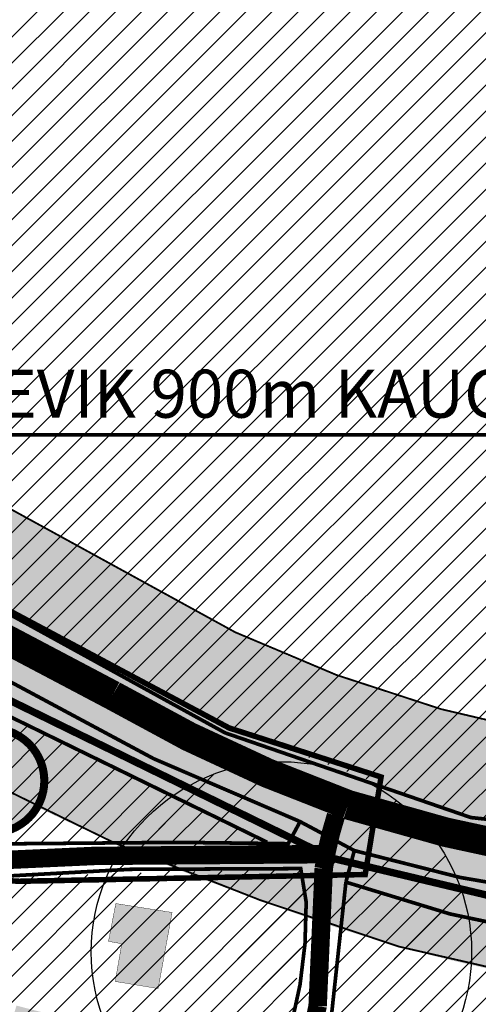
# Model space of a CAD drawing. Units: inches. Extents: x -2071 to 2201, y -347 to 1839.
# Drawn here: x 744 to 868, y 621 to 888 of the extents above; entities that cross this region are included whole.
import ezdxf
from ezdxf.enums import TextEntityAlignment as Align

# ---------------------------------------------------------------- set-up
doc = ezdxf.new("R2010")
doc.units = ezdxf.units.IN
doc.header["$MEASUREMENT"] = 0
doc.linetypes.add('DASHED', pattern=[19.049999999999997, 12.7, -6.35])
doc.linetypes.add('DASHED2', pattern=[9.524999999999999, 6.35, -3.175])
for name, color, linetype in [('K-naaberplaneering', 162, 'Continuous'), ('OPT-maantee kaitse', 7, 'Continuous'), ('OPT-muinsuskaitseala', 7, 'Continuous'), ('OPT-ol.ol hoone', 7, 'Continuous'), ('tee', 253, 'Continuous')]:
    doc.layers.add(name, color=color, linetype=linetype)
for name, color, linetype, lineweight in [('OPT-asf-olol', 9, 'Continuous', 9), ('OPT-kinnistu piir', 36, 'Continuous', 15), ('OPT-kontakt-maatulundusmaa', 64, 'Continuous', 9), ('OPT-kontakt-üldkasutatav', 3, 'Continuous', 9), ('OPT-kontaktv-elamumaa', 2, 'Continuous', 9), ('OPT_DP-naaber-kehtestatud', 7, 'Continuous', 9)]:
    doc.layers.add(name, color=color, linetype=linetype, lineweight=lineweight)
doc.styles.get("Standard").update_dxf_attribs({"font": 'arial.ttf'})
doc.styles.add('Tahoma', font='tahomabd.ttf', dxfattribs={"height": 5})
pattern_1 = [(45, (0, 0), (-3.535533905932738, 3.535533905932738), [])]

# ---------------------------------------------------------------- blocks, each defined once
blk = doc.blocks.new('DP-pos-nr')
at = {"layer": 'K-naaberplaneering'}
h = blk.add_hatch(color=254, dxfattribs=at)
edge = h.paths.add_edge_path()
edge.add_arc((0, 0), 6.505895760676451, 0, 360)
at = {"layer": 'K-naaberplaneering', "const_width": 1}
blk.add_lwpolyline([(-5.925028295036872, -2.687139622684366, 1.373154719222275), (3.159885494641301, 5.604415081675366, 0.7404406919079133), (-5.925028295036872, -2.687139622684368, -0.1706538679174293)], format="xyb", dxfattribs=at)
at = {"layer": 'K-naaberplaneering'}
blk.add_circle((0, 0), 6.505895760676451, dxfattribs=at)
at = {"layer": 'K-naaberplaneering', "style": 'Tahoma'}
blk.add_attdef('NUMBER', text='', height=7, dxfattribs=at).set_placement((0, 0), align=Align.MIDDLE)

msp = doc.modelspace()

# ---------------------------------------------------------------- hatches: boundary and pattern name
at = {"layer": 'OPT-kontakt-maatulundusmaa', "linetype": 'Continuous'}
h = msp.add_hatch(dxfattribs=at)
h.set_pattern_fill('ANSI31', color=256, scale=40)
h.set_pattern_definition(pattern_1)
edge = h.paths.add_edge_path()
edge.add_line((607.2482030540014, 1133.615958352763), (578.2072470618027, 1079.035672112526))
edge.add_arc((666.4411599051446, 1049.856751904408), 92.93348567743583, 161.7009696314269, 196.6217984288085)
edge.add_line((577.3910101711408, 1023.272854663603), (582.6057105999274, 1001.978566976996))
edge.add_line((582.6057105999274, 1001.978566976996), (585.4623753538654, 971.9631637217799))
edge.add_line((585.4623753538654, 971.9631637217799), (588.4504852246646, 961.7793941059963))
edge.add_line((588.4504852246646, 961.7793941059963), (618.6604809224482, 965.314234604055))
edge.add_line((618.6604809224482, 965.314234604055), (645.7688314861025, 963.0817033350077))
edge.add_line((645.7688314861025, 963.0817033350077), (711.1144584955291, 956.5081955371706))
edge.add_line((711.1144584955291, 956.5081955371706), (707.3720292210146, 940.4100106468977))
edge.add_line((707.3720292210146, 940.4100106468977), (765.5851924688686, 940.3684886517831))
edge.add_line((765.5851924688686, 940.3684886517831), (1005.736510026922, 885.9532957803103))
edge.add_line((1005.736510026922, 885.9532957803103), (1174.592253456869, 682.2341727662242))
edge.add_line((1174.592253456869, 682.2341727662242), (1394.150413909576, 710.0064732166275))
edge.add_line((1394.150413909576, 710.0064732166275), (1331.877745473783, 788.4598871724311))
edge.add_line((1331.877745473783, 788.4598871724311), (1492.294574340394, 818.1042530421223))
edge.add_line((1492.294574340394, 818.1042530421223), (1501.03861140173, 820.9147087403409))
edge.add_line((1501.03861140173, 820.9147087403409), (1478.993313759433, 901.2896171585785))
edge.add_line((1478.993313759433, 901.2896171585785), (1505.126049287721, 923.8554645918689))
edge.add_line((1505.126049287721, 923.8554645918689), (1573.336923497531, 906.5992297913667))
edge.add_line((1573.336923497531, 906.5992297913667), (1557.174173437968, 1133.615958352763))
edge.add_line((1557.174173437968, 1133.615958352763), (1056.187735194555, 1133.615958352763))
edge.add_line((1056.187735194555, 1133.615958352763), (658.9973881320002, 1133.615958352763))
edge.add_line((658.9973881320002, 1133.615958352763), (607.2482030540014, 1133.615958352763))
h = msp.add_hatch(dxfattribs=at)
h.set_pattern_fill('ANSI31', color=256, scale=40)
h.set_pattern_definition(pattern_1)
h.paths.add_polyline_path([(589.9336210586698, 961.6686741136418), (602.1000511393722, 918.0830790541922), (613.6381594899321, 873.7425141279591), (651.8188647873321, 885.1928062845673), (675.3892249358923, 867.3961692279609), (675.9474700545761, 858.9629169761465), (667.0123447208553, 801.8200308077003), (657.9714864256765, 772.0415053842935), (800.3556096574612, 695.6272112201359), (865.871306793144, 671.3472870619362), (969.6443338965619, 660.2390713889799), (1174.592253456869, 682.2341727662242), (1005.736510026922, 885.9532957803103), (765.5851924688686, 940.3684886517831), (707.3720292210146, 940.4100106468977), (697.4467760194129, 906.1778550304643), (645.5252884418951, 909.4026228710418), (645.7688314861025, 963.0817033350077), (618.6604809224482, 965.314234604055)])
at = {"layer": 'OPT-kontakt-üldkasutatav', "linetype": 'Continuous'}
h = msp.add_hatch(dxfattribs=at)
h.set_pattern_fill('ANSI31', color=256, scale=40)
h.set_pattern_definition(pattern_1)
h.paths.add_polyline_path([(741.1837747580527, 698.5991920624292), (722.9019135828999, 664.0804462435186), (810.6694384444345, 664.6417939880921)])
at = {"layer": 'OPT-kontaktv-elamumaa', "linetype": 'Continuous'}
h = msp.add_hatch(dxfattribs=at)
h.set_pattern_fill('ANSI31', color=256, scale=40)
h.set_pattern_definition(pattern_1)
h.paths.add_polyline_path([(687.7756679400118, 651.4836860647638), (675.3074798670823, 618.8140721108675), (785.2330996929304, 585.1668495811182), (810.6736006823139, 602.9355860842425), (817.1982012794142, 615.0915325077394), (821.2334548154267, 648.4199949293707), (819.750591407892, 657.5122461498822), (735.4250393692055, 655.2391813109571), (698.4522892860987, 658.1052199398273)])
h = msp.add_hatch(dxfattribs=at)
h.set_pattern_fill('ANSI31', color=256, scale=40)
h.set_pattern_definition(pattern_1)
edge = h.paths.add_edge_path()
edge.add_line((795.7136836896279, 582.2825668658907), (929.7580894749026, 535.837498178078))
edge.add_line((929.7580894749026, 535.837498178078), (947.8881400631781, 634.7510297949939))
edge.add_arc((943.0579096509064, 966.5992332826579), 331.8833549363778, 250.4493903404587, 270.8339122276718, ccw=False)
edge.add_line((831.9966731646546, 653.8501916630703), (827.8286129633343, 615.3780904068199))
edge.add_line((827.8286129633343, 615.3780904068199), (818.8217707825297, 596.6912564308604))
edge.add_line((818.8217707825297, 596.6912564308604), (795.7136836896279, 582.2825668658907))
at = {"layer": 'OPT-maantee kaitse', "linetype": 'Continuous', "true_color": 0x991b1e}
h = msp.add_hatch(dxfattribs=at)
h.set_pattern_fill('ANSI36', color=244, scale=60)
h.set_pattern_definition([(45, (0, 0), (3.97747564417433, 14.58407736197254), [18.75, -3.75, 0, -3.75])])
edge = h.paths.add_edge_path()
edge.add_line((11.77437975679995, 726.2784180189656), (170.6152559608454, 791.4805630196197))
edge.add_line((170.6152559608454, 791.4805630196197), (267.3972995363474, 831.2556120166773))
edge.add_arc((379.3597922765288, 584.8664045326166), 270.6348856766598, 88.81227915030343, 114.43767139589579, ccw=False)
edge.add_arc((349.7735091205018, 566.8878873866798), 290.693821185611, 58.778774286689725, 83.04579437371359, ccw=False)
edge.add_line((500.4528638124575, 815.4811892777561), (694.9691789263634, 704.5267748814331))
edge.add_arc((981.3189957534169, 1146.726589411753), 526.81770430343, 237.0746208895508, 250.8888782584824)
edge.add_arc((955.7995665199451, 1025.450447497586), 404.1714598919236, 248.6778444319803, 271.0931389070089)
edge.add_line((963.510234712714, 621.3525452669637), (1138.169638016036, 638.2034442479508))
edge.add_line((1138.169638016036, 638.2034442479508), (1470.275427293593, 677.2618247628461))
edge.add_arc((1535.683708019939, -63.53925669959995), 743.6830544549917, 78.52321911603718, 95.04578790201612, ccw=False)
edge.add_line((1683.654922949059, 665.2741659511539), (1685.447186066707, 733.3575889358544))
edge.add_arc((1540.574373704578, -32.28494032265201), 779.2282171296645, 79.2853219956505, 95.47303043388632)
edge.add_line((1466.253767229122, 743.3909338826734), (975.7848323484977, 688.1956588021367))
edge.add_arc((953.8174285051962, 1042.979697273484), 355.4634732087861, 244.7191894900651, 273.54309840254746, ccw=False)
edge.add_line((802.0149592096532, 721.5605144274241), (641.89545136366, 809.3896072544248))
edge.add_line((641.89545136366, 809.3896072544248), (449.5859380964212, 909.3647328341231))
edge.add_arc((366.9564666722002, 627.9218933032521), 293.3218394034882, 73.6381633557403, 116.1979708470347)
edge.add_line((237.46247872409, 891.1119549627692), (5.902475270508148, 792.0326667112058))
edge.add_line((5.902475270508148, 792.0326667112058), (11.77437975679995, 726.2784180189656))
at = {"layer": 'OPT-muinsuskaitseala', "linetype": 'Continuous', "lineweight": 30}
h = msp.add_hatch(dxfattribs=at)
h.set_pattern_fill('ANSI34', color=11, scale=80)
h.set_pattern_definition([(45, (0, 0), (-42.42640687119285, 42.42640687119285), []), (45, (14.1421356, 0), (-42.42640687119285, 42.42640687119285), []), (45, (28.28427128, 0), (-42.42640687119285, 42.42640687119285), []), (45, (42.42640688, 0), (-42.42640687119285, 42.42640687119285), [])])
edge = h.paths.add_edge_path()
edge.add_arc((814.5113266206208, 634.9239848990865), 51.54704720302941, 0, 360)
at = {"layer": 'OPT-ol.ol hoone', "linetype": 'Continuous'}
h = msp.add_hatch(color=43, dxfattribs=at)
h.dxf.hatch_style = 1
edge = h.paths.add_edge_path()
edge.add_line((740.1397777744951, 612.2155287970386), (755.4943870119187, 607.7909150904716))
edge.add_line((755.4943870119187, 607.7909150904716), (755.8463092676466, 609.537039818068))
edge.add_arc((755.6031602784545, 611.8669221965542), 2.342535662167324, 275.9578810599748, 417.1604559864198)
edge.add_line((756.8734897678041, 613.835103163085), (757.5518182353971, 616.5455953643923))
edge.add_line((757.5518182353971, 616.5455953643923), (742.7479904378433, 620.382014312554))
edge.add_line((742.7479904378433, 620.382014312554), (740.1397777744951, 612.2155287970386))
h.paths.add_polyline_path([(731.0921039401146, 604.8867019068316), (736.7318051684579, 603.1241584974018), (739.1576880653502, 610.4375426511315), (733.4234654530501, 612.3259830114025)])
h.paths.add_polyline_path([(769.6566543387471, 648.0404947555662), (784.8988602167556, 645.6236091803125), (781.1084705708581, 624.9995371038935), (769.495359749917, 626.9330433397195), (771.2695919291436, 637.1645180083383), (767.6646634965555, 637.8000189316285)])
h.paths.add_polyline_path([(680.2384708566751, 525.1406387344505), (698.9416895203594, 514.2503119758862), (692.4317459829563, 503.1019992065039), (678.0526379217263, 510.9629888015511), (680.9141522940263, 515.822509894896), (676.4072638384932, 518.4666600558076)])
h.paths.add_polyline_path([(693.7445651100952, 544.4402528666833), (706.7739532809119, 537.1513757852108), (700.0952138526773, 526.2811351498581), (691.5629226148703, 531.2604611818688), (695.5212036804514, 537.9093238650848), (691.0819514114373, 540.5101459448779)])
h.paths.add_polyline_path([(693.3500248376877, 491.2548789774996), (702.132622242385, 487.0748466305881), (704.8915496714963, 492.5410414932549), (696.1906119050673, 496.7065403177371)])
h.paths.add_polyline_path([(716.3660855550224, 541.6070390125278), (714.2308698127817, 537.4027053482209), (724.0975962083849, 532.3973874723865), (726.2128969895602, 536.6831083062002)])
h.paths.add_polyline_path([(605.2510000786933, 518.6787293669154), (616.3023015500767, 512.2942505585142), (620.2301791084301, 520.2748476787801), (609.3019189048318, 526.2737585600353)])
h.paths.add_polyline_path([(595.7146379934675, 523.4906599169485), (600.8955234125624, 520.318815268251), (609.1840555269264, 534.621019184452), (604.1947935227836, 537.5776776139405)])
h.paths.add_polyline_path([(553.5508924755612, 488.9628056069254), (572.3454850164399, 479.3051287798007), (591.5873434592584, 469.4176225734366), (596.6152008307508, 478.3994431486108), (558.5368493128317, 498.1851837257159)])
h.paths.add_polyline_path([(555.3804026650505, 463.9680279600193), (582.2248574123187, 449.3090228706515), (586.1996430018826, 455.9452928002652), (558.8987622406949, 470.2111337154474)])
h.paths.add_polyline_path([(521.7689935099279, 490.317393098363), (531.5538445218499, 484.3416018342868), (539.0740823320084, 496.9761292344474), (529.3964816833231, 502.7515375074404)])

# ---------------------------------------------------------------- linework, layer by layer
at = {"color": 0, "linetype": 'Continuous', "const_width": 1}
msp.add_lwpolyline([(672.0631345343281, 775.0421316519569), (938.0543441090122, 775.0421316519569)], dxfattribs=at)
at = {"layer": 'K-naaberplaneering', "color": 5, "linetype": 'DASHED2', "const_width": 1.5}
msp.add_lwpolyline([(638.6695219321155, 781.9356533281734), (800.3556096574612, 695.6272112201359), (841.5282281451182, 682.3361887764513), (841.5282281451182, 682.3361887764513), (837.2274763695168, 655.9079488864827), (743.4964304246241, 654.0744083511809), (701.8599635727878, 656.450611014845), (651.9590659263995, 682.7805288948084), (636.5214838235916, 726.9974814005709), (631.2801620857172, 769.633938308194)], close=True, dxfattribs=at)
at = {"layer": 'OPT-asf-olol', "color": 62, "linetype": 'DASHED', "ltscale": 0.5, "const_width": 2}
msp.add_lwpolyline([(612.9808909808598, 801.2276795234429), (605.0274981147122, 784.8963701957764), (608.2518415638369, 774.474409678457), (650.4908169569317, 751.5890887813166), (712.6644790905921, 716.935880781356), (828.3111244126812, 660.3135078981577), (882.372692452569, 647.4203700450089), (946.7521883657064, 640.4365810022091), (1030.961922748771, 645.6920739523975), (1127.584894347514, 654.8247158531922), (1438.82144129711, 694.2683715024759), (1530.500411368324, 697.4916576911946), (1564.850051107198, 699.6355551088418), (1614.71999120068, 683.8414624465377)], dxfattribs=at)
at = {"layer": 'OPT-kinnistu piir', "const_width": 1}
for points in [[(969.6443338965619, 660.2390713889799), (865.871306793144, 671.3472870619362), (799.250358869629, 694.303788583893), (657.9714864256766, 772.0415053842935), (667.3363372022541, 801.863901464747), (675.9474700545761, 858.9629169761465), (675.3892249358923, 867.3961692279609), (651.8188647873321, 885.1928062845673), (613.6381594899321, 873.7425141279591), (602.1000511393722, 918.0830790541922), (592.668716832879, 945.6555508355141), (588.4504852246646, 961.7793941059963), (618.6604809224482, 965.314234604055), (645.7688314861025, 963.0817033350077), (645.5252884418951, 909.4026228710418), (697.4467760194129, 906.1778550304643), (707.3720292210146, 940.4100106468977), (765.5851924688686, 940.3684886517831), (1005.736510026922, 885.9532957803103), (1174.592253456869, 682.2341727662242), (969.6443338965619, 660.2390713889799)], [(601.7942269017603, 782.6308100109409), (630.1155209493809, 764.2775187073339), (643.7096144181996, 762.562836842676), (667.4577558564051, 747.5233448676036), (744.4065873336822, 706.3549619323367), (779.9058169902364, 687.2982576058939), (819.575969890353, 670.2469297858461), (834.2697522702238, 662.3944363404999)], [(819.575969890353, 670.2469297858461), (816.3624255170307, 664.2541767268831), (786.8843100291506, 664.62486059608), (705.1066410328367, 663.9290295676501), (691.6612012082314, 668.989368153646), (658.2848652453358, 694.1329293161834), (643.7714144280344, 735.7474743868443), (643.7096144181996, 762.562836842676)], [(643.6478063886389, 750.88517840855), (703.3510026792192, 717.0879339637086), (810.6694384444345, 664.6417939880921)]]:
    msp.add_lwpolyline(points, dxfattribs=at)
for points in [[(831.9966731646546, 653.8501916630703), (834.2697522702238, 662.3944363404999, 0.079654246487694), (951.6107365548851, 647.1605866096925), (1032.557786472738, 650.5243400548015), (1197.101667991483, 669.7665185126334), (1343.652756535284, 687.5608573788741), (1444.689092183206, 700.5031713283779), (1568.072322614988, 702.7727624423978), (1617.425613183756, 686.7869529595528), (1615.624350607981, 669.8884568325329)], [(674.8364171915473, 618.9830887586913), (795.7136836896279, 582.2825668658907), (929.7580894749026, 535.837498178078), (1137.174721340873, 464.1964329790781), (1266.312490243574, 418.944820648876), (1584.421304297974, 310.7710055212683), (1615.624350607981, 669.8884568325329), (1607.174245837343, 671.1216901876187), (1600.512852771031, 675.3146795273187), (1569.292347517161, 690.9005998191678), (1453.464284573705, 688.3618153629986), (1064.726953154504, 641.85402438241), (1000.781385879949, 636.1716287124764), (947.8881400631781, 634.7510297949939, -0.08917954883467794), (831.9966731646546, 653.8501916630703), (827.8286129633343, 615.3780904068199), (818.8217707825297, 596.6912564308604), (796.3663530641898, 582.2598371530476)], [(592.3505823156029, 394.1033149169025), (622.0078665057554, 476.4277356409657), (636.3575785739285, 516.427401322685), (639.1255870601035, 528.2868608512108), (646.9353407555682, 547.5584846188603), (675.3074798670823, 618.8140721108675), (687.7756679400118, 651.4836860647638), (698.4522892860987, 658.1052199398273), (735.4250393692055, 655.2391813109571), (773.4852242217839, 657.3145895757652), (819.750591407892, 657.5122461498822), (821.2334548154267, 648.4199949293707, -0.0692426661912734), (817.1982012794142, 615.0915325077394), (810.6736006823139, 602.9355860842425), (785.0694780767026, 585.9370271555163)], [(795.7136836896279, 582.2825668658907), (929.7580894749026, 535.837498178078), (947.8881400631781, 634.7510297949939, -0.08917954883467816), (831.9966731646546, 653.8501916630703), (827.8286129633343, 615.3780904068199), (818.8217707825297, 596.6912564308604), (795.7136836896279, 582.2825668658907)]]:
    msp.add_lwpolyline(points, format="xyb", dxfattribs=at)
at = {"layer": 'OPT-maantee kaitse', "color": 244, "linetype": 'Continuous', "true_color": 0x991b1e, "const_width": 0.5}
msp.add_lwpolyline([(11.77437975679995, 726.2784180189656), (170.6152559608454, 791.4805630196197), (267.3972995363474, 831.2556120166773, -0.112280162022093), (384.9695540821958, 855.4431439573173, -0.1062823456752127), (500.4528638124575, 815.4811892777561), (694.9691789263634, 704.5267748814331, 0.0603491733721353), (808.8381851245249, 648.9442438707156, 0.0981182340458205), (963.510234712714, 621.3525452669637), (1138.169638016036, 638.2034442479508), (1470.275427293593, 677.2618247628461, -0.07221846709135722), (1683.654922949059, 665.2741659511539), (1685.447186066707, 733.3575889358544, 0.07074989670969666), (1466.253767229122, 743.3909338826734), (975.7848323484977, 688.1956588021367, -0.1264353670455888), (802.0149592096532, 721.5605144274241), (641.89545136366, 809.3896072544248), (449.5859380964212, 909.3647328341231, 0.1878667206476462), (237.46247872409, 891.1119549627692), (5.902475270508148, 792.0326667112058), (11.77437975679995, 726.2784180189656)], format="xyb", dxfattribs=at)
at = {"layer": 'OPT-muinsuskaitseala', "color": 11, "linetype": 'Continuous'}
msp.add_circle((814.5113266206208, 634.9239848990865), 51.54704720302941, dxfattribs=at)
at = {"layer": 'OPT-ol.ol hoone', "const_width": 0.1}
msp.add_lwpolyline([(769.6566543387471, 648.0404947555662), (784.8988602167556, 645.6236091803125), (781.1084705708581, 624.9995371038935), (769.495359749917, 626.9330433397195), (771.2695919291436, 637.1645180083383), (767.6646634965555, 637.8000189316285), (769.6566543387471, 648.0404947555662)], dxfattribs=at)
at = {"layer": 'tee', "linetype": 'Continuous'}
for points, const_width in [([(1683.46582029224, 698.7411188313899, 0.04369902235640308), (1469.511498697713, 710.4546686335816), (1222.069590898333, 682.543703017278, -0.006936766443383298), (998.6025673608128, 656.027680055201, -0.02657128644719121), (913.2286188974322, 657.3672363462183, -0.04561290722696745), (832.5682101788625, 674.8166669397024, -0.04548030112588831), (768.7648172295922, 704.4693387051548), (659.7765380396522, 762.0053691769008), (554.6316297738485, 822.4172321696924), (488.9575602645455, 858.6005669604774, 0.05278574735244296), (428.875376398908, 880.2354535738441, 0.05995549050851377), (360.7848052118679, 886.9332488323835, 0.08320395358139386), (272.8303809665194, 867.9972758572558), (175.4961683436377, 827.7623026411393), (34.62636761124304, 768.4317954117578)], 8), ([(695.04431741804, 372.0405247538501), (725.3733887426788, 423.9837196385251), (742.8791743066031, 452.3959508216294), (758.9966485343357, 481.4322983210832, 0.1110010288924559), (773.8914744983995, 515.7825618940369), (774.0292283998024, 547.708780028277, -0.2088997406860773), (791.5283610764454, 583.9931630114306), (810.9519701322643, 595.5526524523038, 0.1685511049483949), (824.3347369372204, 620.265481774909), (825.9878249484354, 657.5586074464154, -0.04128491261099364), (829.2924355856267, 671.8480130854714)], 5)]:
    msp.add_lwpolyline(points, format="xyb", dxfattribs=dict(at, const_width=const_width))
at = {"layer": 'tee', "linetype": 'Continuous', "const_width": 5}
msp.add_lwpolyline([(686.1600764558643, 663.0696230539397), (703.4450397146211, 661.0727600390119), (737.118453625586, 659.7297804911541), (764.0012057541717, 660.9552995386421), (825.4980653390448, 661.4251484418492)], dxfattribs=at)

# ---------------------------------------------------------------- block references
at = {"layer": 'OPT_DP-naaber-kehtestatud', "color": 5, "linetype": 'DASHED2'}
ref = msp.add_blockref('DP-pos-nr', (736.2362554805309, 681.3271253982591), dxfattribs=dict(at, xscale=2.187404347569413, yscale=2.187404347569413, zscale=2.187404347569413))
ref.add_attrib('NUMBER', '9', dxfattribs={"layer": 'K-naaberplaneering', "height": 13.12442608541648, "style": 'Tahoma'}).set_placement((736.2362554805309, 681.3271253982591), align=Align.MIDDLE)

# ---------------------------------------------------------------- texts
at = {"color": 0, "linetype": 'Continuous', "insert": (674.6850146700162, 792.7050830580047), "char_height": 13, "attachment_point": 1}
msp.add_mtext_dynamic_manual_height_columns('JÜRI ALEVIK 900m KAUGUSEL ', width=326.5925161905252, gutter_width=1, heights=[0], dxfattribs=at)

doc.saveas('drawing.dxf')
